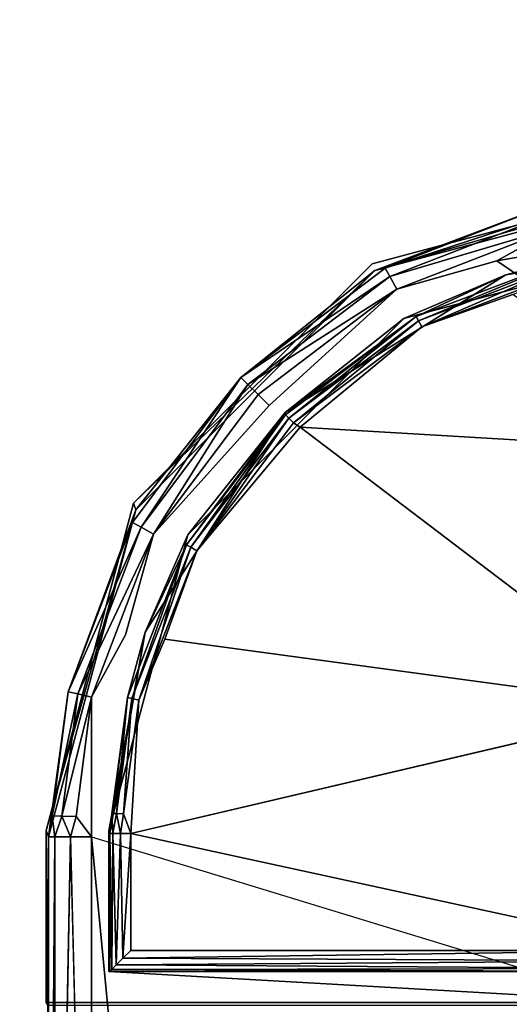
# Model space of a CAD drawing. Units: inches. Extents: x 0 to 156, y 0 to 154.
# Drawn here: x 29 to 29, y 52 to 53 of the extents above; entities that cross this region are included whole.
import ezdxf

# ---------------------------------------------------------------- set-up
doc = ezdxf.new("R2010")
doc.units = ezdxf.units.IN
doc.header["$MEASUREMENT"] = 0
doc.layers.add('TABLE-SUPPORTENDCAP', color=6, linetype='Continuous')
doc.layers.add('TABLE-TOP', color=6, linetype='Continuous')

# ---------------------------------------------------------------- blocks, each defined once
blk = doc.blocks.new('PHZ515S_3060L_0T')
at = {"layer": 'TABLE-SUPPORTENDCAP'}
for points in [[(7.53452, -15.71906, 27.22736), (7.7283, -15.6798, 27.22736), (7.5682, -15.91418, 27.22736)], [(7.49367, -15.71906, 27.26479), (7.57743, -16.03094, 27.26456), (7.4875, -15.72152, 27.33536)], [(7.49367, -15.71906, 27.26479), (7.51293, -15.85946, 27.25225), (7.57743, -16.03094, 27.26456)], [(7.5682, -15.91418, 27.22736), (7.53523, -15.85427, 27.23013), (7.53452, -15.71906, 27.22736)], [(7.55033, -15.7203, 27.30562), (7.54773, -15.72134, 27.33536), (7.58172, -15.90564, 27.30549)], [(7.58172, -15.90564, 27.30549), (7.54773, -15.72134, 27.33536), (7.62343, -16.00328, 27.33536)], [(7.58172, -15.90564, 27.30549), (7.56594, -15.84526, 27.2995), (7.55033, -15.7203, 27.30562)], [(8.11896, -16.30164, 27.22736), (8.2875, -15.74984, 27.22736), (8.99413, -15.73826, 27.22736), (8.99413, -16.21769, 27.22736)], [(8.11567, -16.26397, 27.28736), (8.2275, -15.74984, 27.28736), (7.99496, -15.74984, 27.28736)], [(8.2275, -16.26397, 27.28736), (8.2275, -15.74984, 27.28736), (8.11567, -16.26397, 27.28736)], [(8.23499, -16.27147, 27.28882), (8.2375, -15.74984, 27.29004), (8.2275, -15.74984, 27.28736)], [(8.23499, -16.27147, 27.28882), (8.2275, -15.74984, 27.28736), (8.2275, -16.26397, 27.28736)], [(8.24139, -16.27787, 27.29298), (8.2375, -15.74984, 27.29004), (8.23499, -16.27147, 27.28882)], [(8.24139, -16.27787, 27.29298), (8.24482, -15.74984, 27.29736), (8.2375, -15.74984, 27.29004)], [(8.24577, -16.28224, 27.29923), (8.24482, -15.74984, 27.29736), (8.24139, -16.27787, 27.29298)], [(8.24482, -15.74984, 27.29736), (8.24577, -16.28224, 27.29923), (8.2475, -15.74984, 27.30736)], [(8.2475, -15.74984, 27.30736), (8.24577, -16.28224, 27.29923), (8.24749, -16.28398, 27.30706)], [(8.2475, -15.76411, 27.33536), (8.2475, -15.74984, 27.30736), (8.24749, -16.28398, 27.30706)], [(8.2475, -15.76411, 27.33536), (8.24749, -16.28398, 27.30706), (8.2475, -16.28496, 27.33536)], [(7.57032, -15.84426, 27.29298), (7.56594, -15.84526, 27.2995), (7.62553, -15.98913, 27.29298)], [(7.56594, -15.84526, 27.2995), (7.58172, -15.90564, 27.30549), (7.6216, -15.99129, 27.2995)], [(7.62553, -15.98913, 27.29298), (7.56594, -15.84526, 27.2995), (7.6216, -15.99129, 27.2995)], [(7.57032, -15.84426, 27.29298), (7.63138, -15.9859, 27.28871), (7.57683, -15.84277, 27.28871)], [(7.62553, -15.98913, 27.29298), (7.63138, -15.9859, 27.28871), (7.57032, -15.84426, 27.29298)], [(7.60052, -15.89909, 27.28736), (7.57683, -15.84277, 27.28871), (7.63138, -15.9859, 27.28871)], [(7.52189, -15.85737, 27.23888), (7.5753, -16.02087, 27.25225), (7.51293, -15.85946, 27.25225)], [(7.52189, -15.85737, 27.23888), (7.53523, -15.85427, 27.23013), (7.58334, -16.01638, 27.23888)], [(7.58334, -16.01638, 27.23888), (7.5753, -16.02087, 27.25225), (7.52189, -15.85737, 27.23888)], [(7.58334, -16.01638, 27.23888), (7.53523, -15.85427, 27.23013), (7.59529, -16.00971, 27.23013)], [(7.53523, -15.85427, 27.23013), (7.5682, -15.91418, 27.22736), (7.59529, -16.00971, 27.23013)], [(7.57743, -16.03094, 27.26456), (7.51293, -15.85946, 27.25225), (7.5753, -16.02087, 27.25225)], [(7.58172, -15.90564, 27.30549), (7.62343, -16.00328, 27.33536), (7.71326, -16.11636, 27.30563)], [(7.6216, -15.99129, 27.2995), (7.58172, -15.90564, 27.30549), (7.71326, -16.11636, 27.30563)], [(7.62553, -15.98913, 27.29298), (7.6216, -15.99129, 27.2995), (7.71856, -16.11315, 27.29298)], [(7.62553, -15.98913, 27.29298), (7.72329, -16.10844, 27.28871), (7.63138, -15.9859, 27.28871)], [(7.71856, -16.11315, 27.29298), (7.72329, -16.10844, 27.28871), (7.62553, -15.98913, 27.29298)], [(7.72742, -16.10234, 27.28736), (7.63138, -15.9859, 27.28871), (7.72329, -16.10844, 27.28871)], [(7.6216, -15.99129, 27.2995), (7.71326, -16.11636, 27.30563), (7.71538, -16.11632, 27.2995)], [(7.71856, -16.11315, 27.29298), (7.6216, -15.99129, 27.2995), (7.71538, -16.11632, 27.2995)], [(7.71326, -16.11636, 27.30563), (7.62343, -16.00328, 27.33536), (7.83031, -16.20951, 27.33536)], [(7.67989, -16.15872, 27.25225), (7.5753, -16.02087, 27.25225), (7.58334, -16.01638, 27.23888)], [(7.68637, -16.15219, 27.23888), (7.58334, -16.01638, 27.23888), (7.59529, -16.00971, 27.23013)], [(7.67989, -16.15872, 27.25225), (7.58334, -16.01638, 27.23888), (7.68637, -16.15219, 27.23888)], [(7.68637, -16.15219, 27.23888), (7.59529, -16.00971, 27.23013), (7.69602, -16.14247, 27.23013)], [(7.69602, -16.14247, 27.23013), (7.59529, -16.00971, 27.23013), (7.70645, -16.13196, 27.22736)], [(7.57743, -16.03094, 27.26456), (7.5753, -16.02087, 27.25225), (7.67989, -16.15872, 27.25225)], [(7.80009, -16.26153, 27.33536), (7.57743, -16.03094, 27.26456), (7.80622, -16.25909, 27.26534)], [(7.80622, -16.25909, 27.26534), (7.57743, -16.03094, 27.26456), (7.67989, -16.15872, 27.25225)], [(7.72742, -16.10234, 27.28736), (7.72329, -16.10844, 27.28871), (7.84539, -16.20093, 27.28871)], [(7.84539, -16.20093, 27.28871), (7.72329, -16.10844, 27.28871), (7.71856, -16.11315, 27.29298)], [(7.83994, -16.21069, 27.2995), (7.71538, -16.11632, 27.2995), (7.71326, -16.11636, 27.30563)], [(7.71326, -16.11636, 27.30563), (7.83031, -16.20951, 27.33536), (7.92325, -16.25035, 27.30612)], [(7.83994, -16.21069, 27.2995), (7.71326, -16.11636, 27.30563), (7.92325, -16.25035, 27.30612)], [(7.84213, -16.20677, 27.29298), (7.71856, -16.11315, 27.29298), (7.71538, -16.11632, 27.2995)], [(7.84213, -16.20677, 27.29298), (7.71538, -16.11632, 27.2995), (7.83994, -16.21069, 27.2995)], [(7.84539, -16.20093, 27.28871), (7.71856, -16.11315, 27.29298), (7.84213, -16.20677, 27.29298)], [(7.69602, -16.14247, 27.23013), (7.70645, -16.13196, 27.22736), (7.82949, -16.24225, 27.23013)], [(7.82949, -16.24225, 27.23013), (7.68637, -16.15219, 27.23888), (7.69602, -16.14247, 27.23013)], [(7.8229, -16.25425, 27.23888), (7.67989, -16.15872, 27.25225), (7.68637, -16.15219, 27.23888)], [(7.81847, -16.26232, 27.25225), (7.80622, -16.25909, 27.26534), (7.67989, -16.15872, 27.25225)], [(7.81847, -16.26232, 27.25225), (7.67989, -16.15872, 27.25225), (7.8229, -16.25425, 27.23888)], [(7.8229, -16.25425, 27.23888), (7.68637, -16.15219, 27.23888), (7.82949, -16.24225, 27.23013)], [(7.84213, -16.20677, 27.29298), (7.83994, -16.21069, 27.2995), (7.98665, -16.26287, 27.29298)], [(7.84539, -16.20093, 27.28871), (7.84213, -16.20677, 27.29298), (7.98818, -16.25637, 27.28871)], [(7.98818, -16.25637, 27.28871), (7.84213, -16.20677, 27.29298), (7.98665, -16.26287, 27.29298)], [(7.98818, -16.25637, 27.28871), (7.93001, -16.23157, 27.28736), (7.84539, -16.20093, 27.28871)], [(7.92325, -16.25035, 27.30612), (7.83031, -16.20951, 27.33536), (8.11316, -16.28496, 27.33536)], [(7.83994, -16.21069, 27.2995), (7.92325, -16.25035, 27.30612), (7.98562, -16.26724, 27.2995)], [(7.98665, -16.26287, 27.29298), (7.83994, -16.21069, 27.2995), (7.98562, -16.26724, 27.2995)], [(8.11896, -16.30164, 27.22736), (8.99413, -16.21769, 27.22736), (8.91019, -16.30164, 27.22736), (8.11896, -16.30164, 27.22736)], [(7.8229, -16.25425, 27.23888), (7.82949, -16.24225, 27.23013), (7.98224, -16.31477, 27.23888)], [(7.98224, -16.31477, 27.23888), (7.82949, -16.24225, 27.23013), (7.98527, -16.30142, 27.23013)], [(7.82949, -16.24225, 27.23013), (7.92579, -16.26896, 27.22736), (7.98527, -16.30142, 27.23013)], [(7.92325, -16.25035, 27.30612), (8.11316, -16.28496, 27.33536), (8.11567, -16.28396, 27.30666)], [(7.98562, -16.26724, 27.2995), (7.92325, -16.25035, 27.30612), (8.11567, -16.28396, 27.30666)], [(7.80009, -16.26153, 27.33536), (7.80622, -16.25909, 27.26534), (8.11298, -16.345, 27.33536)], [(8.11298, -16.345, 27.33536), (7.80622, -16.25909, 27.26534), (8.11896, -16.34261, 27.26693)], [(7.98019, -16.32374, 27.25225), (7.80622, -16.25909, 27.26534), (7.81847, -16.26232, 27.25225)], [(7.98019, -16.32374, 27.25225), (8.11896, -16.34261, 27.26693), (7.80622, -16.25909, 27.26534)], [(7.98019, -16.32374, 27.25225), (7.81847, -16.26232, 27.25225), (7.8229, -16.25425, 27.23888)], [(7.98224, -16.31477, 27.23888), (7.98019, -16.32374, 27.25225), (7.8229, -16.25425, 27.23888)], [(7.98665, -16.26287, 27.29298), (7.98562, -16.26724, 27.2995), (8.09671, -16.27755, 27.29298)], [(7.98818, -16.25637, 27.28871), (7.98665, -16.26287, 27.29298), (8.09694, -16.27088, 27.28871)], [(8.09694, -16.27088, 27.28871), (7.98665, -16.26287, 27.29298), (8.09671, -16.27755, 27.29298)], [(8.09694, -16.27088, 27.28871), (8.11567, -16.26397, 27.28736), (7.98818, -16.25637, 27.28871)], [(8.09671, -16.27755, 27.29298), (7.98562, -16.26724, 27.2995), (8.09656, -16.28204, 27.2995)], [(7.98562, -16.26724, 27.2995), (8.11567, -16.28396, 27.30666), (8.09656, -16.28204, 27.2995)], [(8.09671, -16.27755, 27.29298), (8.11567, -16.27377, 27.28993), (8.09694, -16.27088, 27.28871)], [(8.09694, -16.27088, 27.28871), (8.11567, -16.27377, 27.28993), (8.11567, -16.26397, 27.28736)], [(8.11567, -16.27377, 27.28993), (8.23499, -16.27147, 27.28882), (8.11567, -16.26397, 27.28736)], [(8.11567, -16.26397, 27.28736), (8.23499, -16.27147, 27.28882), (8.2275, -16.26397, 27.28736)], [(8.11567, -16.27377, 27.28993), (8.24139, -16.27787, 27.29298), (8.23499, -16.27147, 27.28882)], [(8.09656, -16.28204, 27.2995), (8.11567, -16.28106, 27.29696), (8.09671, -16.27755, 27.29298)], [(8.09656, -16.28204, 27.2995), (8.11567, -16.28396, 27.30666), (8.11567, -16.28106, 27.29696)], [(8.09671, -16.27755, 27.29298), (8.11567, -16.28106, 27.29696), (8.11567, -16.27377, 27.28993)], [(8.11567, -16.28106, 27.29696), (8.24139, -16.27787, 27.29298), (8.11567, -16.27377, 27.28993)], [(8.11567, -16.28106, 27.29696), (8.24577, -16.28224, 27.29923), (8.24139, -16.27787, 27.29298)], [(8.11567, -16.28396, 27.30666), (8.24577, -16.28224, 27.29923), (8.11567, -16.28106, 27.29696)], [(8.24749, -16.28398, 27.30706), (8.24577, -16.28224, 27.29923), (8.11567, -16.28396, 27.30666)], [(8.11316, -16.28496, 27.33536), (8.2475, -16.28496, 27.33536), (8.11567, -16.28396, 27.30666)], [(8.11567, -16.28396, 27.30666), (8.2475, -16.28496, 27.33536), (8.24749, -16.28398, 27.30706)], [(7.98224, -16.31477, 27.23888), (7.98527, -16.30142, 27.23013), (8.09905, -16.32981, 27.23888)], [(7.98527, -16.30142, 27.23013), (8.11896, -16.30164, 27.22736), (8.09949, -16.31613, 27.23013)], [(8.09905, -16.32981, 27.23888), (7.98527, -16.30142, 27.23013), (8.09949, -16.31613, 27.23013)], [(8.09949, -16.31613, 27.23013), (8.11896, -16.30164, 27.22736), (8.11896, -16.32172, 27.23262)], [(8.11896, -16.30164, 27.22736), (8.91019, -16.30164, 27.22736), (8.11896, -16.32172, 27.23262)], [(8.09875, -16.33901, 27.25225), (7.98019, -16.32374, 27.25225), (7.98224, -16.31477, 27.23888)], [(8.09875, -16.33901, 27.25225), (7.98224, -16.31477, 27.23888), (8.09905, -16.32981, 27.23888)], [(8.09949, -16.31613, 27.23013), (8.11896, -16.32172, 27.23262), (8.09905, -16.32981, 27.23888)], [(8.09875, -16.33901, 27.25225), (8.11896, -16.34261, 27.26693), (7.98019, -16.32374, 27.25225)], [(8.09905, -16.32981, 27.23888), (8.11896, -16.32172, 27.23262), (8.11896, -16.33666, 27.24704)], [(8.11896, -16.32172, 27.23262), (8.91019, -16.33666, 27.24704), (8.11896, -16.33666, 27.24704)], [(8.09905, -16.32981, 27.23888), (8.11896, -16.33666, 27.24704), (8.09875, -16.33901, 27.25225)], [(8.09875, -16.33901, 27.25225), (8.11896, -16.33666, 27.24704), (8.11896, -16.34261, 27.26693)], [(8.11896, -16.33666, 27.24704), (8.91019, -16.33666, 27.24704), (8.91019, -16.34261, 27.26693)], [(8.11896, -16.33666, 27.24704), (8.91019, -16.34261, 27.26693), (8.11896, -16.34261, 27.26693)], [(8.11298, -16.345, 27.33536), (8.11896, -16.34261, 27.26693), (8.2798, -16.34332, 27.28736)], [(8.2798, -16.34332, 27.28736), (8.27729, -16.345, 27.33536), (8.11298, -16.345, 27.33536)], [(8.2798, -16.34332, 27.28736), (8.11896, -16.34261, 27.26693), (8.91019, -16.34261, 27.26693)]]:
    blk.add_3dface(points, dxfattribs=at)
for points, invisible_edges in [([(7.5682, -15.91418, 27.22736), (7.7283, -15.6798, 27.22736), (7.70645, -16.13196, 27.22736)], 14), ([(7.70645, -16.13196, 27.22736), (7.7283, -15.6798, 27.22736), (7.99496, -15.74984, 27.22736)], 13), ([(7.75147, -15.69217, 27.28736), (7.60052, -15.89909, 27.28736), (7.72742, -16.10234, 27.28736)], 2), ([(7.75147, -15.69217, 27.28736), (7.72742, -16.10234, 27.28736), (7.99496, -15.74984, 27.28736)], 12), ([(7.54773, -15.72134, 27.33536), (7.4875, -15.72152, 27.33536), (7.57123, -16.03341, 27.33536)], 13), ([(7.4875, -15.72152, 27.33536), (7.57743, -16.03094, 27.26456), (7.57123, -16.03341, 27.33536)], 2), ([(7.54773, -15.72134, 27.33536), (7.57123, -16.03341, 27.33536), (7.62343, -16.00328, 27.33536)], 3), ([(7.70645, -16.13196, 27.22736), (7.99496, -15.74984, 27.22736), (7.92579, -16.26896, 27.22736)], 15), ([(7.99496, -15.74984, 27.28736), (7.72742, -16.10234, 27.28736), (7.93001, -16.23157, 27.28736)], 2), ([(7.92579, -16.26896, 27.22736), (7.99496, -15.74984, 27.22736), (8.11896, -16.30164, 27.22736)], 15), ([(7.99496, -15.74984, 27.28736), (7.93001, -16.23157, 27.28736), (8.11567, -16.26397, 27.28736)], 2), ([(8.11896, -16.30164, 27.22736), (7.99496, -15.74984, 27.22736), (8.2875, -15.74984, 27.22736)], 15), ([(8.2475, -16.28496, 27.33536), (8.27729, -16.345, 27.33536), (8.27729, -15.76411, 27.33536)], 1), ([(8.27729, -15.76411, 27.33536), (8.2475, -15.76411, 27.33536), (8.2475, -16.28496, 27.33536)], 1), ([(8.2798, -15.76034, 27.28736), (8.27729, -15.76411, 27.33536), (8.2798, -16.34332, 27.28736)], 3), ([(8.2798, -16.34332, 27.28736), (8.27729, -15.76411, 27.33536), (8.27729, -16.345, 27.33536)], 1), ([(7.60052, -15.89909, 27.28736), (7.63138, -15.9859, 27.28871), (7.72742, -16.10234, 27.28736)], 12), ([(7.59529, -16.00971, 27.23013), (7.5682, -15.91418, 27.22736), (7.70645, -16.13196, 27.22736)], 2), ([(7.62343, -16.00328, 27.33536), (7.57123, -16.03341, 27.33536), (7.80009, -16.26153, 27.33536)], 13), ([(7.62343, -16.00328, 27.33536), (7.80009, -16.26153, 27.33536), (7.83031, -16.20951, 27.33536)], 3), ([(7.57123, -16.03341, 27.33536), (7.57743, -16.03094, 27.26456), (7.80009, -16.26153, 27.33536)], 1), ([(7.84539, -16.20093, 27.28871), (7.93001, -16.23157, 27.28736), (7.72742, -16.10234, 27.28736)], 2), ([(7.82949, -16.24225, 27.23013), (7.70645, -16.13196, 27.22736), (7.92579, -16.26896, 27.22736)], 2), ([(7.83031, -16.20951, 27.33536), (7.80009, -16.26153, 27.33536), (8.11298, -16.345, 27.33536)], 13), ([(7.83031, -16.20951, 27.33536), (8.11298, -16.345, 27.33536), (8.11316, -16.28496, 27.33536)], 3), ([(7.98818, -16.25637, 27.28871), (8.11567, -16.26397, 27.28736), (7.93001, -16.23157, 27.28736)], 2), ([(7.98527, -16.30142, 27.23013), (7.92579, -16.26896, 27.22736), (8.11896, -16.30164, 27.22736)], 2), ([(8.2475, -16.28496, 27.33536), (8.11298, -16.345, 27.33536), (8.27729, -16.345, 27.33536)], 13), ([(8.11316, -16.28496, 27.33536), (8.11298, -16.345, 27.33536), (8.2475, -16.28496, 27.33536)], 3), ([(8.11896, -16.32172, 27.23262), (8.91019, -16.30164, 27.22736), (8.91019, -16.32172, 27.23262)], 12), ([(8.11896, -16.32172, 27.23262), (8.91019, -16.32172, 27.23262), (8.91019, -16.33666, 27.24704)], 1)]:
    blk.add_3dface(points, dxfattribs=dict(at, invisible_edges=invisible_edges))
at = {"layer": 'TABLE-TOP'}
for points in [[(0, 0, 28.49996), (0, -30, 28.49996), (59.875, -30, 28.49996), (59.875, 0, 28.49996)], [(59.875, -30, 27.335), (0, -30, 27.335), (0, 0, 27.335), (59.875, 0, 27.335)]]:
    blk.add_3dface(points, dxfattribs=at)

msp = doc.modelspace()

# ---------------------------------------------------------------- block references
at = {"rotation": 270}
msp.add_blockref('PHZ515S_3060L_0T', (45.34365, 59.875), dxfattribs=at)

doc.saveas('drawing.dxf')
